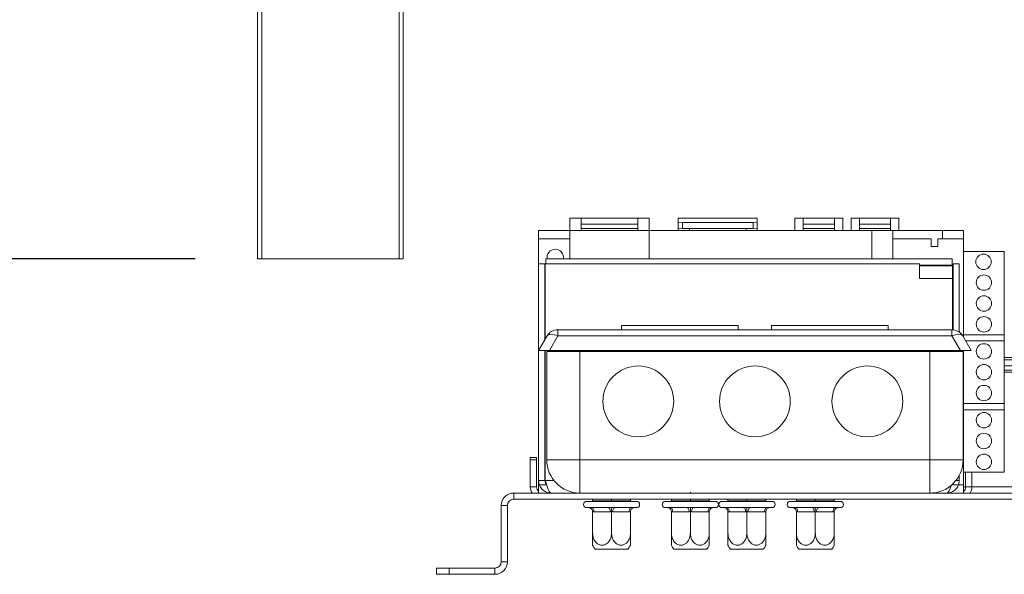
# Model space of a CAD drawing. Units: millimetres. Extents: x 79 to 5417, y 74 to 4096.
# Drawn here: x 4533 to 4848, y 1962 to 2139 of the extents above; entities that cross this region are included whole.
import ezdxf

# ---------------------------------------------------------------- set-up
doc = ezdxf.new("R2010")
doc.units = ezdxf.units.MM
doc.header["$LTSCALE"] = 20
doc.layers.add('FORMAT', color=7, linetype='Continuous')
doc.styles.add('SLDTEXTSTYLE1', font='TXT', dxfattribs={"width": 0.75})
doc.dimstyles.new('SLDDIMSTYLE0', dxfattribs={"dimtxt": 52.916667, "dimasz": 26, "dimexe": 0, "dimexo": 0.0625, "dimgap": 13.229167, "dimtad": 1, "dimdec": 6, "dimlfac": 0.75, "dimrnd": 1e-09, "dimzin": 12, "dimdsep": 46, "dimtxsty": 'SLDTEXTSTYLE1', "dimsah": 1, "dimcen": 0.09, "dimadec": 0, "dimazin": 3, "dimtfac": 1, "dimtdec": 0, "dimtofl": 0, "dimtmove": 0, "dimatfit": 3, "dimfxl": 0, "dimfrac": 2, "dimtolj": 1, "dimtzin": 12, "dimarcsym": 0})

# ---------------------------------------------------------------- blocks, each defined once
blk = doc.blocks.new('_D_4')
at = {"layer": 'FORMAT'}
for p, q in [((4517.67, 2985.12), (4266.48, 2985.12)), ((4286.48, 2985.12), (4286.48, 2062.79)), ((4106.41, 2603.79), (4106.41, 2614.52)), ((4106.41, 2614.52), (4205.19, 2614.52)), ((4205.19, 2614.52), (4205.19, 2603.79)), ((4117.32, 2564.24), (4194.28, 2518.07)), ((4106.41, 2422.17), (4106.41, 2411.44)), ((4205.19, 2411.44), (4205.19, 2422.17)), ((4106.41, 2411.44), (4205.19, 2411.44)), ((4588.7, 2062.79), (4266.48, 2062.79))]:
    blk.add_line(p, q, dxfattribs=at)
for points in [[(4286.48, 2985.12), (4281.48, 2959.12), (4291.48, 2959.12)], [(4286.48, 2062.79), (4291.48, 2088.79), (4281.48, 2088.79)]]:
    blk.add_solid(points, dxfattribs=at)
at = {"layer": 'FORMAT', "attachment_point": 1, "rotation": 90, "style": 'SLDTEXTSTYLE1'}
for s, insert, char_height in [('692mm', (4218.26, 2388.19), 52.917), ('"', (4126.76, 2568.52), 52.92), ('4', (4157.44, 2541.15), 37.04), ('1', (4108.05, 2513.78), 37.04), ('27', (4126.76, 2435.59), 52.917)]:
    blk.add_mtext(s, dxfattribs=dict(at, insert=insert, char_height=char_height))
blk = doc.blocks.new('_D_6')
at = {"layer": 'FORMAT', "color": 7}
for p, q in [((5060.7, 2396.12), (4483.69, 2396.12)), ((4503.69, 2396.12), (4503.69, 2062.79)), ((4323.62, 2311), (4323.62, 2321.73)), ((4323.62, 2321.73), (4422.4, 2321.73)), ((4422.4, 2321.73), (4422.4, 2311)), ((4334.53, 2244.08), (4411.5, 2197.9)), ((4323.62, 2113.74), (4323.62, 2103.01)), ((4422.4, 2103.01), (4422.4, 2113.74)), ((4323.62, 2103.01), (4422.4, 2103.01)), ((4588.7, 2062.79), (4483.69, 2062.79))]:
    blk.add_line(p, q, dxfattribs=at)
for points in [[(4503.69, 2396.12), (4498.69, 2370.12), (4508.69, 2370.12)], [(4503.69, 2062.79), (4508.69, 2088.79), (4498.69, 2088.79)]]:
    blk.add_solid(points, dxfattribs=at)
at = {"layer": 'FORMAT', "color": 7, "attachment_point": 1, "rotation": 90, "style": 'SLDTEXTSTYLE1'}
for s, insert, char_height in [('250mm', (4435.47, 2087.57), 52.917), ('"', (4343.97, 2275.73), 52.92), ('16', (4374.65, 2220.99), 37.042), ('13', (4325.26, 2166.25), 37.042), ('9', (4343.97, 2127.15), 52.92)]:
    blk.add_mtext(s, dxfattribs=dict(at, insert=insert, char_height=char_height))

msp = doc.modelspace()

# ---------------------------------------------------------------- linework, layer by layer
at = {"color": 7, "linetype": 'Continuous', "lineweight": 15}
for p, q in [((4608.7047155, 2062.7891634), (4608.7047155, 2270.521265)), ((4655.3713822, 2270.521265), (4655.3713822, 2062.7891634)), ((4712.3047155, 2075.85583), (4708.7047155, 2075.85583)), ((4708.7047155, 2075.85583), (4708.7047155, 2071.85583)), ((4712.3047155, 2071.85583), (4712.3047155, 2075.85583)), ((4730.4380488, 2075.8460862), (4712.3047155, 2075.8460862)), ((4734.0380488, 2075.85583), (4730.4380488, 2075.85583)), ((4730.4380488, 2075.85583), (4730.4380488, 2071.85583)), ((4734.0380488, 2071.85583), (4734.0380488, 2075.85583)), ((4746.9713822, 2075.85583), (4743.3713822, 2075.85583)), ((4743.3713822, 2075.85583), (4743.3713822, 2075.8460862)), ((4743.3713822, 2075.8460862), (4743.3713822, 2074.5641581)), ((4743.3713822, 2075.8460862), (4746.9713822, 2075.8460862)), ((4743.3713822, 2074.5641581), (4744.7047155, 2074.4711495)), ((4743.3713822, 2072.56903), (4743.3713822, 2074.5641581)), ((4744.7047155, 2074.4711495), (4744.7047155, 2072.4760214)), ((4744.7047155, 2074.4711495), (4767.3713822, 2074.4711495)), ((4746.9713822, 2075.8460862), (4746.9713822, 2075.85583)), ((4746.9713822, 2075.8460862), (4765.1047155, 2075.8460862)), ((4768.7047155, 2075.85583), (4765.1047155, 2075.85583)), ((4765.1047155, 2075.85583), (4765.1047155, 2075.8460862)), ((4765.1047155, 2075.8460862), (4768.7047155, 2075.8460862)), ((4767.3713822, 2074.4711495), (4768.7047155, 2074.5641581)), ((4767.3713822, 2072.4760214), (4767.3713822, 2074.4711495)), ((4768.7047155, 2075.8460862), (4768.7047155, 2075.85583)), ((4768.7047155, 2074.5641581), (4768.7047155, 2075.8460862)), ((4768.7047155, 2074.5641581), (4768.7047155, 2072.56903)), ((4783.3713822, 2075.85583), (4780.7047155, 2075.85583)), ((4780.7047155, 2075.85583), (4780.7047155, 2071.85583)), ((4783.3713822, 2071.85583), (4783.3713822, 2075.85583)), ((4793.3713822, 2075.8460862), (4783.3713822, 2075.8460862)), ((4796.0380488, 2075.85583), (4793.3713822, 2075.85583)), ((4793.3713822, 2075.85583), (4793.3713822, 2071.85583)), ((4796.0380488, 2071.85583), (4796.0380488, 2075.85583)), ((4801.3713822, 2075.85583), (4798.7047155, 2075.85583)), ((4798.7047155, 2075.85583), (4798.7047155, 2071.85583)), ((4801.3713822, 2071.85583), (4801.3713822, 2075.85583)), ((4811.3713822, 2075.8460862), (4801.3713822, 2075.8460862)), ((4814.0380488, 2075.85583), (4811.3713822, 2075.85583)), ((4811.3713822, 2075.85583), (4811.3713822, 2071.85583)), ((4814.0380488, 2071.85583), (4814.0380488, 2075.85583)), ((4698.7047155, 2071.85583), (4698.7047155, 2069.1891634)), ((4708.7047155, 2071.85583), (4698.7047155, 2071.85583)), ((4708.7047155, 2071.85583), (4712.3047155, 2071.85583)), ((4708.7047155, 2062.7891634), (4708.7047155, 2071.85583)), ((4730.4380488, 2073.8509581), (4712.3047155, 2073.8509581)), ((4730.4380488, 2072.4760214), (4712.3047155, 2072.4760214)), ((4712.3047155, 2071.85583), (4730.4380488, 2071.85583)), ((4730.4380488, 2071.85583), (4734.0380488, 2071.85583)), ((4805.3713822, 2071.85583), (4734.0380488, 2071.85583)), ((4734.0380488, 2071.85583), (4734.0380488, 2062.7891634)), ((4744.7047155, 2072.4760214), (4743.3713822, 2072.56903)), ((4743.3713822, 2071.85583), (4743.3713822, 2072.56903)), ((4744.7047155, 2072.4760214), (4767.3713822, 2072.4760214)), ((4746.9713822, 2072.4760214), (4746.9713822, 2071.85583)), ((4765.1047155, 2071.85583), (4765.1047155, 2072.4760214)), ((4768.7047155, 2072.56903), (4767.3713822, 2072.4760214)), ((4768.7047155, 2072.56903), (4768.7047155, 2071.85583)), ((4793.3713822, 2073.8509581), (4783.3713822, 2073.8509581)), ((4793.3713822, 2072.4760214), (4783.3713822, 2072.4760214)), ((4811.3713822, 2073.8509581), (4801.3713822, 2073.8509581)), ((4811.3713822, 2072.4760214), (4801.3713822, 2072.4760214)), ((4812.0380488, 2071.85583), (4805.3713822, 2071.85583)), ((4812.0380488, 2071.85583), (4812.0380488, 2069.1891634)), ((4828.0380488, 2071.85583), (4812.0380488, 2071.85583)), ((4828.0380488, 2071.85583), (4828.0380488, 2069.1891634)), ((4834.7047155, 2071.85583), (4828.0380488, 2071.85583)), ((4834.7047155, 2071.85583), (4834.7047155, 2069.1891634)), ((4698.7047155, 2069.1891634), (4708.7047155, 2069.1891634)), ((4698.7047155, 2069.1891634), (4698.7047155, 2061.1891634)), ((4812.0380488, 2069.1891634), (4812.0380488, 2062.7891634)), ((4812.0380488, 2069.1891634), (4824.3047155, 2069.1891634)), ((4824.3047155, 2069.1891634), (4824.3047155, 2066.7891634)), ((4826.4380488, 2069.1891634), (4828.0380488, 2069.1891634)), ((4826.4380488, 2066.7891634), (4826.4380488, 2069.1891634)), ((4828.0380488, 2069.1891634), (4834.7047155, 2069.1891634)), ((4834.7047155, 2065.1891634), (4834.7047155, 2069.1891634)), ((4824.3047155, 2066.7891634), (4826.4380488, 2066.7891634)), ((4847.7713822, 2065.1891634), (4834.7047155, 2065.1891634)), ((4834.7047155, 2065.1891634), (4834.7047155, 2038.5224967)), ((4847.7713822, 2065.1891634), (4847.7713822, 2038.5224967)), ((4610.0380488, 2062.7891634), (4608.7047155, 2062.7891634)), ((4610.0380488, 2062.7891634), (4654.0380488, 2062.7891634)), ((4655.3713822, 2062.7891634), (4654.0380488, 2062.7891634)), ((4700.9713822, 2062.7891634), (4700.9713822, 2061.1891634)), ((4700.9713822, 2062.7891634), (4831.1047155, 2062.7891634)), ((4831.1047155, 2062.7891634), (4831.1047155, 2060.7891634)), ((4698.7047155, 2061.1891634), (4698.7047155, 1991.85583)), ((4700.7047155, 2061.1891634), (4698.7047155, 2061.1891634)), ((4700.7047155, 2061.1891634), (4700.7047155, 2036.9199317)), ((4700.8380488, 2061.1891634), (4820.5713822, 2061.1891634)), ((4700.8380488, 2061.1891634), (4700.8380488, 2037.1508718)), ((4820.5713822, 2061.1891634), (4820.5713822, 2056.5224967)), ((4820.5713822, 2060.7891634), (4831.1047155, 2060.7891634)), ((4831.2380488, 2060.5224967), (4820.5713822, 2060.5224967)), ((4831.2380488, 2061.1891634), (4831.1047155, 2061.1891634)), ((4831.2380488, 2061.1891634), (4831.2380488, 2060.5224967)), ((4831.2380488, 2060.5224967), (4831.2380488, 2056.5224967)), ((4831.3713822, 2061.1891634), (4833.3713822, 2061.1891634)), ((4831.3713822, 2040.105839), (4831.3713822, 2061.1891634)), ((4833.3713822, 2061.1891634), (4833.3713822, 2039.3486918)), ((4831.2380488, 2056.5224967), (4820.5713822, 2056.5224967)), ((4831.2380488, 2040.1158015), (4831.2380488, 2056.5224967)), ((4704.8631184, 2038.1224967), (4704.8631184, 2040.1224967)), ((4704.8631184, 2040.1224967), (4831.0067119, 2040.1224967)), ((4725.2682485, 2041.45583), (4725.2682485, 2040.1224967)), ((4725.2682485, 2041.45583), (4762.6015818, 2041.45583)), ((4762.6015818, 2041.45583), (4762.6015818, 2040.1224967)), ((4773.2682485, 2041.45583), (4773.2682485, 2040.1224967)), ((4773.2682485, 2041.45583), (4810.6015818, 2041.45583)), ((4810.6015818, 2041.45583), (4810.6015818, 2040.1224967)), ((4831.0067119, 2038.1224967), (4831.0067119, 2040.1224967)), ((4698.7047155, 2033.45583), (4701.3990168, 2038.1224967)), ((4704.8631184, 2038.1224967), (4702.1688171, 2033.45583)), ((4831.0067119, 2038.1224967), (4704.8631184, 2038.1224967)), ((4833.7010132, 2033.45583), (4831.0067119, 2038.1224967)), ((4834.4708135, 2038.1224967), (4837.1651148, 2033.45583)), ((4847.7713822, 2038.5224967), (4834.7047155, 2038.5224967)), ((4834.7047155, 2037.7173666), (4834.7047155, 2038.5224967)), ((4847.7713822, 2036.5224967), (4835.394574, 2036.5224967)), ((4847.7713822, 2038.5224967), (4847.7713822, 2036.5224967)), ((4847.7713822, 2036.5224967), (4847.7713822, 2016.5224967)), ((4702.1688171, 2033.45583), (4698.7047155, 2033.45583)), ((4700.7047155, 2033.45583), (4700.7047155, 1991.85583)), ((4700.8380488, 2033.45583), (4700.8380488, 1991.85583)), ((4701.2682485, 1998.5224967), (4701.2682485, 2033.1891634)), ((4701.2682485, 2033.1891634), (4711.9349151, 2033.1891634)), ((4833.7010132, 2033.45583), (4702.1688171, 2033.45583)), ((4711.9349151, 2033.1891634), (4711.9349151, 1998.5224967)), ((4711.9349151, 2033.1891634), (4823.9349151, 2033.1891634)), ((4823.9349151, 1998.5224967), (4823.9349151, 2033.1891634)), ((4823.9349151, 2033.1891634), (4834.6015818, 2033.1891634)), ((4831.2380488, 2033.1891634), (4831.2380488, 2033.45583)), ((4831.3713822, 2033.1891634), (4831.3713822, 2033.45583)), ((4833.3713822, 2033.45583), (4833.3713822, 2033.1891634)), ((4837.1651148, 2033.45583), (4833.7010132, 2033.45583)), ((4834.6015818, 2033.1891634), (4834.6015818, 1998.5224967)), ((4834.7047155, 2033.45583), (4834.7047155, 2016.5224967)), ((4847.7713822, 2031.1891634), (4877.8380488, 2031.1891634)), ((4854.4380488, 2030.5127529), (4847.7713822, 2030.5127529)), ((4854.4380488, 2028.5176248), (4847.7713822, 2028.5176248)), ((4854.4380488, 2027.1426881), (4847.7713822, 2027.1426881)), ((4700.8380488, 2024.25583), (4700.7047155, 2024.25583)), ((4847.7713822, 2026.5224967), (4854.4380488, 2026.5224967)), ((4847.7713822, 2016.5224967), (4834.7047155, 2016.5224967)), ((4834.7047155, 2014.5224967), (4834.7047155, 2016.5224967)), ((4847.7713822, 2014.5224967), (4834.7047155, 2014.5224967)), ((4834.7047155, 2014.5224967), (4834.7047155, 1994.5224967)), ((4847.7713822, 2016.5224967), (4847.7713822, 2014.5224967)), ((4847.7713822, 2014.5224967), (4847.7713822, 1994.5224967)), ((4700.7047155, 2003.85583), (4700.8380488, 2003.85583)), ((4696.0380488, 1999.1891634), (4698.0380488, 1999.1891634)), ((4696.0380488, 1998.5224967), (4696.0380488, 1999.1891634)), ((4698.0380488, 1998.5224967), (4696.0380488, 1998.5224967)), ((4696.0380488, 1989.85583), (4696.0380488, 1998.5224967)), ((4698.0380488, 1999.1891634), (4698.0380488, 1998.5224967)), ((4698.0380488, 1989.85583), (4698.0380488, 1998.5224967)), ((4711.9349151, 1998.5224967), (4701.2682485, 1998.5224967)), ((4711.9349151, 1987.85583), (4711.9349151, 1998.5224967)), ((4711.9349151, 1998.5224967), (4823.9349151, 1998.5224967)), ((4823.9349151, 1998.5224967), (4823.9349151, 1987.85583)), ((4834.6015818, 1998.5224967), (4823.9349151, 1998.5224967)), ((4833.3713822, 1993.5494828), (4833.3713822, 1991.85583)), ((4847.7713822, 1994.5224967), (4834.7047155, 1994.5224967)), ((4834.7047155, 1990.5224967), (4834.7047155, 1994.5224967)), ((4835.3713822, 1994.5224967), (4835.3713822, 1989.85583)), ((4837.3713822, 1994.5224967), (4837.3713822, 1989.85583)), ((4698.0380488, 1989.85583), (4696.0380488, 1989.85583)), ((4698.7047155, 1991.85583), (4698.7047155, 1990.5224967)), ((4700.7047155, 1991.85583), (4698.7047155, 1991.85583)), ((4698.7047155, 1990.5224967), (4698.7047155, 1987.85583)), ((4701.2336336, 1990.5224967), (4698.7047155, 1990.5224967)), ((4834.7047155, 1990.5224967), (4830.990252, 1990.5224967)), ((4832.0384363, 1991.85583), (4833.3713822, 1991.85583)), ((4834.7047155, 1990.5224967), (4834.7047155, 1987.85583)), ((4835.3713822, 1989.85583), (4837.3713822, 1989.85583)), ((4854.4380488, 1989.85583), (4837.3713822, 1989.85583)), ((4690.7047155, 1987.85583), (4690.7047155, 1985.85583)), ((4890.7047155, 1987.85583), (4690.7047155, 1987.85583)), ((4890.7047155, 1985.85583), (4690.7047155, 1985.85583)), ((4715.9713822, 1985.85583), (4715.9713822, 1985.3224967)), ((4722.0380488, 1985.85583), (4722.0380488, 1985.3224967)), ((4728.1047155, 1985.85583), (4728.1047155, 1985.3224967)), ((4741.2015818, 1985.85583), (4741.2015818, 1985.3224967)), ((4747.2682485, 1988.1063094), (4747.2682485, 1987.85583)), ((4747.2682485, 1985.85583), (4747.2682485, 1985.3224967)), ((4753.3349151, 1985.85583), (4753.3349151, 1985.3224967)), ((4759.3047155, 1985.85583), (4759.3047155, 1985.3224967)), ((4765.3713822, 1985.85583), (4765.3713822, 1985.3224967)), ((4771.4380488, 1985.85583), (4771.4380488, 1985.3224967)), ((4781.2015818, 1985.85583), (4781.2015818, 1985.3224967)), ((4787.2682485, 1985.85583), (4787.2682485, 1985.3224967)), ((4793.3349151, 1985.85583), (4793.3349151, 1985.3224967)), ((4688.7047155, 1983.85583), (4686.7047155, 1983.85583)), ((4686.7047155, 1965.85583), (4686.7047155, 1983.85583)), ((4688.7047155, 1965.85583), (4688.7047155, 1983.85583)), ((4714.0380488, 1983.1891634), (4714.6380488, 1983.1891634)), ((4714.0380498, 1985.1891634), (4730.0380488, 1985.1891634)), ((4714.6380488, 1983.1891634), (4714.907647, 1983.2168015)), ((4714.907647, 1983.2168015), (4715.7055595, 1983.1891634)), ((4715.7055595, 1983.1891634), (4720.9705381, 1983.1891634)), ((4715.9713822, 1985.3224967), (4715.8380488, 1985.1891634)), ((4715.9713822, 1985.3224967), (4722.0380488, 1985.3224967)), ((4720.9705381, 1983.1891634), (4722.0380488, 1983.2168015)), ((4722.0380488, 1985.3224967), (4722.0380488, 1985.1891634)), ((4722.0380488, 1985.3224967), (4728.1047155, 1985.3224967)), ((4722.0380488, 1983.2168015), (4723.1055595, 1983.1891634)), ((4723.1055595, 1983.1891634), (4728.3705381, 1983.1891634)), ((4728.2380488, 1985.1891634), (4728.1047155, 1985.3224967)), ((4728.3705381, 1983.1891634), (4729.1684507, 1983.2168015)), ((4729.1684507, 1983.2168015), (4729.4380488, 1983.1891634)), ((4729.4380488, 1983.1891634), (4730.0380488, 1983.1891634)), ((4739.2682485, 1983.1891634), (4739.8682485, 1983.1891634)), ((4739.2682494, 1985.1891634), (4755.2682485, 1985.1891634)), ((4739.8682485, 1983.1891634), (4740.1378466, 1983.2168015)), ((4740.1378466, 1983.2168015), (4740.9357592, 1983.1891634)), ((4740.9357592, 1983.1891634), (4746.2007378, 1983.1891634)), ((4741.2015818, 1985.3224967), (4741.0682485, 1985.1891634)), ((4741.2015818, 1985.3224967), (4747.2682485, 1985.3224967)), ((4746.2007378, 1983.1891634), (4747.2682485, 1983.2168015)), ((4747.2682485, 1985.3224967), (4747.2682485, 1985.1891634)), ((4747.2682485, 1985.3224967), (4753.3349151, 1985.3224967)), ((4747.2682485, 1983.2168015), (4748.3357592, 1983.1891634)), ((4748.3357592, 1983.1891634), (4753.6007378, 1983.1891634)), ((4753.4682485, 1985.1891634), (4753.3349151, 1985.3224967)), ((4753.6007378, 1983.1891634), (4754.3986503, 1983.2168015)), ((4754.3986503, 1983.2168015), (4754.6682485, 1983.1891634)), ((4754.6682485, 1983.1891634), (4755.2682485, 1983.1891634)), ((4757.3713822, 1983.1891634), (4757.9713822, 1983.1891634)), ((4757.3713831, 1985.1891634), (4773.3713822, 1985.1891634)), ((4757.9713822, 1983.1891634), (4758.2409803, 1983.2168015)), ((4758.2409803, 1983.2168015), (4759.0388928, 1983.1891634)), ((4759.0388928, 1983.1891634), (4764.3038715, 1983.1891634)), ((4759.3047155, 1985.3224967), (4759.1713822, 1985.1891634)), ((4759.3047155, 1985.3224967), (4765.3713822, 1985.3224967)), ((4764.3038715, 1983.1891634), (4765.3713822, 1983.2168015)), ((4765.3713822, 1985.3224967), (4765.3713822, 1985.1891634)), ((4765.3713822, 1985.3224967), (4771.4380488, 1985.3224967)), ((4765.3713822, 1983.2168015), (4766.4388928, 1983.1891634)), ((4766.4388928, 1983.1891634), (4771.7038715, 1983.1891634)), ((4771.5713822, 1985.1891634), (4771.4380488, 1985.3224967)), ((4771.7038715, 1983.1891634), (4772.501784, 1983.2168015)), ((4772.501784, 1983.2168015), (4772.7713822, 1983.1891634)), ((4772.7713822, 1983.1891634), (4773.3713822, 1983.1891634)), ((4779.2682485, 1983.1891634), (4779.8682485, 1983.1891634)), ((4779.2682494, 1985.1891634), (4795.2682485, 1985.1891634)), ((4779.8682485, 1983.1891634), (4780.1378466, 1983.2168015)), ((4780.1378466, 1983.2168015), (4780.9357592, 1983.1891634)), ((4780.9357592, 1983.1891634), (4786.2007378, 1983.1891634)), ((4781.2015818, 1985.3224967), (4781.0682485, 1985.1891634)), ((4781.2015818, 1985.3224967), (4787.2682485, 1985.3224967)), ((4786.2007378, 1983.1891634), (4787.2682485, 1983.2168015)), ((4787.2682485, 1985.3224967), (4787.2682485, 1985.1891634)), ((4787.2682485, 1985.3224967), (4793.3349151, 1985.3224967)), ((4787.2682485, 1983.2168015), (4788.3357592, 1983.1891634)), ((4788.3357592, 1983.1891634), (4793.6007378, 1983.1891634)), ((4793.4682485, 1985.1891634), (4793.3349151, 1985.3224967)), ((4793.6007378, 1983.1891634), (4794.3986503, 1983.2168015)), ((4794.3986503, 1983.2168015), (4794.6682485, 1983.1891634)), ((4794.6682485, 1983.1891634), (4795.2682485, 1983.1891634)), ((4715.9713822, 1981.8633413), (4715.9713822, 1975.05583)), ((4716.3722262, 1981.85583), (4715.9713822, 1981.8633413)), ((4721.6372048, 1981.85583), (4716.3722262, 1981.85583)), ((4722.0380488, 1981.8633413), (4721.6372048, 1981.85583)), ((4722.4388928, 1981.85583), (4722.0380488, 1981.8633413)), ((4722.0380488, 1981.8633413), (4722.0380488, 1975.05583)), ((4727.7038715, 1981.85583), (4722.4388928, 1981.85583)), ((4728.1047155, 1981.8633413), (4727.7038715, 1981.85583)), ((4728.1047155, 1981.8633413), (4728.1047155, 1975.05583)), ((4741.2015818, 1981.8633413), (4741.2015818, 1975.05583)), ((4741.6024258, 1981.85583), (4741.2015818, 1981.8633413)), ((4746.8674045, 1981.85583), (4741.6024258, 1981.85583)), ((4747.2682485, 1981.8633413), (4746.8674045, 1981.85583)), ((4747.6690925, 1981.85583), (4747.2682485, 1981.8633413)), ((4747.2682485, 1981.8633413), (4747.2682485, 1975.05583)), ((4752.9340711, 1981.85583), (4747.6690925, 1981.85583)), ((4753.3349151, 1981.8633413), (4752.9340711, 1981.85583)), ((4753.3349151, 1981.8633413), (4753.3349151, 1975.05583)), ((4759.3047155, 1981.8633413), (4759.3047155, 1975.05583)), ((4759.7055595, 1981.85583), (4759.3047155, 1981.8633413)), ((4764.9705381, 1981.85583), (4759.7055595, 1981.85583)), ((4765.3713822, 1981.8633413), (4764.9705381, 1981.85583)), ((4765.7722262, 1981.85583), (4765.3713822, 1981.8633413)), ((4765.3713822, 1981.8633413), (4765.3713822, 1975.05583)), ((4771.0372048, 1981.85583), (4765.7722262, 1981.85583)), ((4771.4380488, 1981.8633413), (4771.0372048, 1981.85583)), ((4771.4380488, 1981.8633413), (4771.4380488, 1975.05583)), ((4781.2015818, 1981.8633413), (4781.2015818, 1975.05583)), ((4781.6024258, 1981.85583), (4781.2015818, 1981.8633413)), ((4786.8674045, 1981.85583), (4781.6024258, 1981.85583)), ((4787.2682485, 1981.8633413), (4786.8674045, 1981.85583)), ((4787.6690925, 1981.85583), (4787.2682485, 1981.8633413)), ((4787.2682485, 1981.8633413), (4787.2682485, 1975.05583)), ((4792.9340711, 1981.85583), (4787.6690925, 1981.85583)), ((4793.3349151, 1981.8633413), (4792.9340711, 1981.85583)), ((4793.3349151, 1981.8633413), (4793.3349151, 1975.05583)), ((4727.2919363, 1969.85583), (4716.7841614, 1969.85583)), ((4752.5221359, 1969.85583), (4742.014361, 1969.85583)), ((4770.6252696, 1969.85583), (4760.1174947, 1969.85583)), ((4792.5221359, 1969.85583), (4782.014361, 1969.85583)), ((4666.0380488, 1961.85583), (4666.0380488, 1963.85583)), ((4666.0380488, 1963.85583), (4670.0380488, 1963.85583)), ((4670.0380488, 1963.85583), (4670.0380488, 1961.85583)), ((4684.7047155, 1963.85583), (4670.0380488, 1963.85583)), ((4684.7047155, 1963.85583), (4684.7047155, 1961.85583)), ((4686.7047155, 1965.85583), (4688.7047155, 1965.85583)), ((4670.0380488, 1961.85583), (4666.0380488, 1961.85583)), ((4684.7047155, 1961.85583), (4670.0380488, 1961.85583))]:
    msp.add_line(p, q, dxfattribs=at)
at = {"color": 8, "linetype": 'Continuous', "lineweight": 15}
for p, q in [((4610.0380488, 2270.521265), (4610.0380488, 2062.7891634)), ((4654.0380488, 2062.7891634), (4654.0380488, 2270.521265)), ((4805.3713822, 2071.85583), (4805.3713822, 2062.7891634)), ((4700.8380488, 1991.85583), (4703.6082511, 1991.85583)), ((4835.3713822, 1989.85583), (4834.7047155, 1989.85583))]:
    msp.add_line(p, q, dxfattribs=at)
at = {"color": 7, "linetype": 'Continuous', "lineweight": 15, "flags": 128}
for points in [[(4701.3990168, 2038.1224967), (4701.592635, 2038.3495095), (4701.8748376, 2038.5162014), (4702.2379806, 2038.6180575), (4702.6722281, 2038.6523188), (4703.1658181, 2038.6180575), (4703.705381, 2038.5162014), (4704.2763025, 2038.3495095), (4704.8631184, 2038.1224967)], [(4831.0067119, 2038.1224967), (4831.5935278, 2038.3495095), (4832.1644492, 2038.5162014), (4832.7040122, 2038.6180575), (4833.1976021, 2038.6523188), (4833.6318496, 2038.6180575), (4833.9949927, 2038.5162014), (4834.2771952, 2038.3495095), (4834.4708135, 2038.1224967)], [(4716.3722262, 1981.85583), (4716.3594164, 1982.1159505), (4716.3214792, 1982.3660746), (4716.2598726, 1982.5965904), (4716.176964, 1982.7986391), (4716.0759397, 1982.9644562), (4715.9606818, 1983.0876694), (4715.8356197, 1983.1635438), (4715.7055595, 1983.1891634)], [(4721.6372048, 1981.85583), (4721.624395, 1982.1159505), (4721.5864578, 1982.3660746), (4721.5248512, 1982.5965904), (4721.4419427, 1982.7986391), (4721.3409183, 1982.9644562), (4721.2256604, 1983.0876694), (4721.1005984, 1983.1635438), (4720.9705381, 1983.1891634)], [(4723.1055595, 1983.1891634), (4722.9754993, 1983.1635438), (4722.8504372, 1983.0876694), (4722.7351794, 1982.9644562), (4722.634155, 1982.7986391), (4722.5512464, 1982.5965904), (4722.4896398, 1982.3660746), (4722.4517027, 1982.1159505), (4722.4388928, 1981.85583)], [(4728.3705381, 1983.1891634), (4728.2404779, 1983.1635438), (4728.1154159, 1983.0876694), (4728.000158, 1982.9644562), (4727.8991336, 1982.7986391), (4727.8162251, 1982.5965904), (4727.7546185, 1982.3660746), (4727.7166813, 1982.1159505), (4727.7038715, 1981.85583)], [(4741.6024258, 1981.85583), (4741.589616, 1982.1159505), (4741.5516788, 1982.3660746), (4741.4900722, 1982.5965904), (4741.4071637, 1982.7986391), (4741.3061393, 1982.9644562), (4741.1908814, 1983.0876694), (4741.0658194, 1983.1635438), (4740.9357592, 1983.1891634)], [(4746.8674045, 1981.85583), (4746.8545946, 1982.1159505), (4746.8166575, 1982.3660746), (4746.7550509, 1982.5965904), (4746.6721423, 1982.7986391), (4746.5711179, 1982.9644562), (4746.4558601, 1983.0876694), (4746.330798, 1983.1635438), (4746.2007378, 1983.1891634)], [(4748.3357592, 1983.1891634), (4748.2056989, 1983.1635438), (4748.0806369, 1983.0876694), (4747.965379, 1982.9644562), (4747.8643546, 1982.7986391), (4747.7814461, 1982.5965904), (4747.7198395, 1982.3660746), (4747.6819023, 1982.1159505), (4747.6690925, 1981.85583)], [(4753.6007378, 1983.1891634), (4753.4706776, 1983.1635438), (4753.3456155, 1983.0876694), (4753.2303576, 1982.9644562), (4753.1293333, 1982.7986391), (4753.0464247, 1982.5965904), (4752.9848181, 1982.3660746), (4752.9468809, 1982.1159505), (4752.9340711, 1981.85583)], [(4759.7055595, 1981.85583), (4759.6927497, 1982.1159505), (4759.6548125, 1982.3660746), (4759.5932059, 1982.5965904), (4759.5102974, 1982.7986391), (4759.409273, 1982.9644562), (4759.2940151, 1983.0876694), (4759.1689531, 1983.1635438), (4759.0388928, 1983.1891634)], [(4764.9705381, 1981.85583), (4764.9577283, 1982.1159505), (4764.9197912, 1982.3660746), (4764.8581846, 1982.5965904), (4764.775276, 1982.7986391), (4764.6742516, 1982.9644562), (4764.5589938, 1983.0876694), (4764.4339317, 1983.1635438), (4764.3038715, 1983.1891634)], [(4766.4388928, 1983.1891634), (4766.3088326, 1983.1635438), (4766.1837706, 1983.0876694), (4766.0685127, 1982.9644562), (4765.9674883, 1982.7986391), (4765.8845798, 1982.5965904), (4765.8229732, 1982.3660746), (4765.785036, 1982.1159505), (4765.7722262, 1981.85583)], [(4771.7038715, 1983.1891634), (4771.5738113, 1983.1635438), (4771.4487492, 1983.0876694), (4771.3334913, 1982.9644562), (4771.232467, 1982.7986391), (4771.1495584, 1982.5965904), (4771.0879518, 1982.3660746), (4771.0500146, 1982.1159505), (4771.0372048, 1981.85583)], [(4781.6024258, 1981.85583), (4781.589616, 1982.1159505), (4781.5516788, 1982.3660746), (4781.4900722, 1982.5965904), (4781.4071637, 1982.7986391), (4781.3061393, 1982.9644562), (4781.1908814, 1983.0876694), (4781.0658194, 1983.1635438), (4780.9357592, 1983.1891634)], [(4786.8674045, 1981.85583), (4786.8545946, 1982.1159505), (4786.8166575, 1982.3660746), (4786.7550509, 1982.5965904), (4786.6721423, 1982.7986391), (4786.5711179, 1982.9644562), (4786.4558601, 1983.0876694), (4786.330798, 1983.1635438), (4786.2007378, 1983.1891634)], [(4788.3357592, 1983.1891634), (4788.2056989, 1983.1635438), (4788.0806369, 1983.0876694), (4787.965379, 1982.9644562), (4787.8643546, 1982.7986391), (4787.7814461, 1982.5965904), (4787.7198395, 1982.3660746), (4787.6819023, 1982.1159505), (4787.6690925, 1981.85583)], [(4793.6007378, 1983.1891634), (4793.4706776, 1983.1635438), (4793.3456155, 1983.0876694), (4793.2303576, 1982.9644562), (4793.1293333, 1982.7986391), (4793.0464247, 1982.5965904), (4792.9848181, 1982.3660746), (4792.9468809, 1982.1159505), (4792.9340711, 1981.85583)]]:
    msp.add_lwpolyline(points, dxfattribs=at)
at = {"color": 7, "linetype": 'Continuous', "lineweight": 15}
for centre, radius in [((4841.1089468, 2061.85583), 2.4666667), ((4841.2380488, 2055.1891634), 2.4666667), ((4841.2380488, 2048.5224967), 2.4666667), ((4841.2380488, 2041.85583), 2.4666667), ((4841.2380488, 2033.1891634), 2.4666667), ((4730.6015818, 2017.1891634), 11.3333333), ((4767.9349151, 2017.1891634), 11.3333333), ((4803.9349151, 2017.1891634), 11.3333333), ((4841.2380488, 2026.5224967), 2.4666667), ((4841.2380488, 2019.85583), 2.4666667), ((4841.2380488, 2011.1891634), 2.4666667), ((4841.2380488, 2004.5224967), 2.4666667), ((4841.2380488, 1997.85583), 2.4666667)]:
    msp.add_circle(centre, radius, dxfattribs=at)
for centre, radius, start, end in [((4704.0380488, 2063.1891634), 2.6666667, 90, 188.626926559), ((4704.0380488, 2063.1891634), 2.6666667, 351.373073441, 90), ((4704.8631184, 2036.1224967), 4, 90, 150), ((4831.0067119, 2036.1224967), 4, 30, 90), ((4711.9349151, 1998.5224967), 10.6666667, 180, 270), ((4823.9349151, 1998.5224967), 10.6666667, 270, 0), ((4700.0380488, 1989.85583), 4, 180, 210), ((4700.0380488, 1989.85583), 2, 180, 228.189685104), ((4833.3713822, 1989.85583), 2, 311.810314896, 0), ((4833.3713822, 1989.85583), 4, 330, 0), ((4690.7047155, 1983.85583), 4, 90, 180), ((4690.7047155, 1983.85583), 2, 90, 180), ((4714.0380488, 1984.1891634), 1, 90, 270), ((4730.0380488, 1984.1891634), 1, 270, 90), ((4739.2682485, 1984.1891634), 1, 90, 270), ((4755.2682485, 1984.1891634), 1, 270, 90), ((4757.3713822, 1984.1891634), 1, 90, 270), ((4773.3713822, 1984.1891634), 1, 270, 90), ((4779.2682485, 1984.1891634), 1, 90, 270), ((4795.2682485, 1984.1891634), 1, 270, 90), ((4723.6285114, 1975.05583), 8.5956458, 207.030636242, 217.225780404), ((4720.4475863, 1975.05583), 8.5956458, 322.774219596, 332.958589786), ((4748.858711, 1975.05583), 8.5956458, 207.030636242, 217.225780404), ((4745.6777859, 1975.05583), 8.5956458, 322.774219596, 332.958589786), ((4766.9618447, 1975.05583), 8.5956458, 207.030636242, 217.225780404), ((4763.7809196, 1975.05583), 8.5956458, 322.774219596, 332.958589786), ((4788.858711, 1975.05583), 8.5956458, 207.030636242, 217.225780404), ((4785.6777859, 1975.05583), 8.5956458, 322.774219596, 332.958589786), ((4684.7047155, 1965.85583), 2, 270, 0), ((4684.7047155, 1965.85583), 4, 270, 0)]:
    msp.add_arc(centre, radius, start, end, dxfattribs=at)
for points in [[(4702.7047155, 1987.85583), (4702.1805673, 1987.9159563), (4701.132271, 1988.0362089), (4699.8100912, 1988.9612058), (4698.8850944, 1990.2833855), (4698.7648418, 1991.3316819), (4698.7047155, 1991.85583)], [(4700.8380488, 1991.85583), (4700.9936044, 1991.3316819), (4701.3047155, 1990.2833855), (4701.7713822, 1988.9612058), (4702.2380488, 1988.0362089), (4702.5491599, 1987.9159563), (4702.7047155, 1987.85583)], [(4829.3713822, 1987.85583), (4829.8955303, 1987.9159563), (4830.9438267, 1988.0362089), (4832.2660064, 1988.9612058), (4833.1910033, 1990.2833855), (4833.3112559, 1991.3316819), (4833.3713822, 1991.85583)]]:
    msp.add_open_spline(points, degree=3, dxfattribs=at)
for points, knots in [([(4701.2364595, 1990.5224967), (4701.0908025, 1990.7038842), (4700.7787464, 1991.0924893), (4700.7304623, 1991.5903523), (4700.7047155, 1991.85583)], [0, 0, 0, 0, 0.4667655515, 1, 1, 1, 1]), ([(4830.7829772, 1990.3631296), (4830.7791122, 1990.3504339), (4830.6196916, 1989.8267702), (4830.3047155, 1988.9733722), (4829.8380488, 1988.0331673), (4829.5269377, 1987.9149425), (4829.3713822, 1987.85583)], [0, 0, 0, 0, 0.0082141188, 0.3388094125, 0.6694047063, 1, 1, 1, 1]), ([(4715.9713822, 1981.8633413), (4715.9588164, 1982.0010974), (4715.9337192, 1982.276233), (4715.7433955, 1982.6478516), (4715.4548105, 1982.9625171), (4715.1575528, 1983.1351399), (4714.9631052, 1983.2013315), (4714.9099395, 1983.216162), (4714.907647, 1983.2168015)], [0, 0, 0, 0, 0.2095326698, 0.4184925732, 0.6424952062, 0.9034900905, 0.9958384204, 1, 1, 1, 1]), ([(4722.0380488, 1981.8633413), (4722.0380488, 1982.0010974), (4722.0380488, 1982.276233), (4722.0380488, 1982.6478516), (4722.0380488, 1982.9625171), (4722.0380488, 1983.1351399), (4722.0380488, 1983.2013315), (4722.0380488, 1983.216162), (4722.0380488, 1983.2168015)], [0, 0, 0, 0, 0.20953266985, 0.41849257319, 0.64249520617, 0.90349009046, 0.99583842045, 1, 1, 1, 1]), ([(4729.1684507, 1983.2168015), (4729.1661581, 1983.216162), (4729.1129925, 1983.2013315), (4728.9185449, 1983.1351399), (4728.6212872, 1982.9625171), (4728.3327021, 1982.6478516), (4728.1423784, 1982.276233), (4728.1172813, 1982.0010974), (4728.1047155, 1981.8633413)], [0, 0, 0, 0, 0.0041615796, 0.0965099095, 0.3575047938, 0.5815074268, 0.7904673302, 1, 1, 1, 1]), ([(4741.2015818, 1981.8633413), (4741.189016, 1982.0010974), (4741.1639189, 1982.276233), (4740.9735952, 1982.6478516), (4740.6850101, 1982.9625171), (4740.3877524, 1983.1351399), (4740.1933048, 1983.2013315), (4740.1401392, 1983.216162), (4740.1378466, 1983.2168015)], [0, 0, 0, 0, 0.2095326698, 0.4184925732, 0.6424952062, 0.9034900905, 0.9958384204, 1, 1, 1, 1]), ([(4747.2682485, 1981.8633413), (4747.2682485, 1982.0010974), (4747.2682485, 1982.276233), (4747.2682485, 1982.6478516), (4747.2682485, 1982.9625171), (4747.2682485, 1983.1351399), (4747.2682485, 1983.2013315), (4747.2682485, 1983.216162), (4747.2682485, 1983.2168015)], [0, 0, 0, 0, 0.20953266985, 0.41849257319, 0.64249520617, 0.90349009046, 0.99583842045, 1, 1, 1, 1]), ([(4754.3986503, 1983.2168015), (4754.3963578, 1983.216162), (4754.3431921, 1983.2013315), (4754.1487445, 1983.1351399), (4753.8514868, 1982.9625171), (4753.5629018, 1982.6478516), (4753.3725781, 1982.276233), (4753.3474809, 1982.0010974), (4753.3349151, 1981.8633413)], [0, 0, 0, 0, 0.0041615796, 0.0965099095, 0.3575047938, 0.5815074268, 0.7904673302, 1, 1, 1, 1]), ([(4759.3047155, 1981.8633413), (4759.2921497, 1982.0010974), (4759.2670526, 1982.276233), (4759.0767289, 1982.6478516), (4758.7881438, 1982.9625171), (4758.4908861, 1983.1351399), (4758.2964385, 1983.2013315), (4758.2432729, 1983.216162), (4758.2409803, 1983.2168015)], [0, 0, 0, 0, 0.2095326698, 0.4184925732, 0.6424952062, 0.9034900905, 0.9958384204, 1, 1, 1, 1]), ([(4765.3713822, 1981.8633413), (4765.3713822, 1982.0010974), (4765.3713822, 1982.276233), (4765.3713822, 1982.6478516), (4765.3713822, 1982.9625171), (4765.3713822, 1983.1351399), (4765.3713822, 1983.2013315), (4765.3713822, 1983.216162), (4765.3713822, 1983.2168015)], [0, 0, 0, 0, 0.20953266985, 0.41849257319, 0.64249520617, 0.90349009046, 0.99583842045, 1, 1, 1, 1]), ([(4772.501784, 1983.2168015), (4772.4994915, 1983.216162), (4772.4463258, 1983.2013315), (4772.2518782, 1983.1351399), (4771.9546205, 1982.9625171), (4771.6660355, 1982.6478516), (4771.4757117, 1982.276233), (4771.4506146, 1982.0010974), (4771.4380488, 1981.8633413)], [0, 0, 0, 0, 0.0041615796, 0.0965099095, 0.3575047938, 0.5815074268, 0.7904673302, 1, 1, 1, 1]), ([(4781.2015818, 1981.8633413), (4781.189016, 1982.0010974), (4781.1639189, 1982.276233), (4780.9735952, 1982.6478516), (4780.6850101, 1982.9625171), (4780.3877524, 1983.1351399), (4780.1933048, 1983.2013315), (4780.1401392, 1983.216162), (4780.1378466, 1983.2168015)], [0, 0, 0, 0, 0.2095326698, 0.4184925732, 0.6424952062, 0.9034900905, 0.9958384204, 1, 1, 1, 1]), ([(4787.2682485, 1981.8633413), (4787.2682485, 1982.0010974), (4787.2682485, 1982.276233), (4787.2682485, 1982.6478516), (4787.2682485, 1982.9625171), (4787.2682485, 1983.1351399), (4787.2682485, 1983.2013315), (4787.2682485, 1983.216162), (4787.2682485, 1983.2168015)], [0, 0, 0, 0, 0.20953266985, 0.41849257319, 0.64249520617, 0.90349009046, 0.99583842045, 1, 1, 1, 1]), ([(4794.3986503, 1983.2168015), (4794.3963578, 1983.216162), (4794.3431921, 1983.2013315), (4794.1487445, 1983.1351399), (4793.8514868, 1982.9625171), (4793.5629018, 1982.6478516), (4793.3725781, 1982.276233), (4793.3474809, 1982.0010974), (4793.3349151, 1981.8633413)], [0, 0, 0, 0, 0.0041615796, 0.0965099095, 0.3575047938, 0.5815074268, 0.7904673302, 1, 1, 1, 1]), ([(4715.9713821, 1971.1523153), (4715.9713821, 1971.1905756), (4715.9713822, 1971.267428), (4715.9713822, 1971.8508679), (4715.9713822, 1972.7188909), (4715.9713822, 1973.828514), (4715.9713822, 1974.652685), (4715.9713822, 1975.05583)], [0, 0, 0, 0, 0.1876637683, 0.3769547779, 0.5736096627, 0.7914302112, 1, 1, 1, 1]), ([(4715.9713822, 1975.05583), (4716.0066547, 1974.6071886), (4716.0772477, 1973.7092961), (4716.6424946, 1972.4888045), (4717.4911288, 1971.5770166), (4718.5118598, 1971.1273476), (4719.5047106, 1971.1411419), (4720.3922709, 1971.5228483), (4721.1554331, 1972.2235545), (4721.7429853, 1973.2316704), (4722.0092158, 1974.2350762), (4722.0313361, 1974.8647456), (4722.0380488, 1975.05583)], [0, 0, 0, 0, 0.1157185426, 0.2315943078, 0.3492625834, 0.4554706957, 0.55000222, 0.6399909873, 0.7338655769, 0.8369387658, 0.9505161429, 1, 1, 1, 1]), ([(4722.0380488, 1975.05583), (4722.0733214, 1974.6071886), (4722.1439144, 1973.7092961), (4722.7091613, 1972.4888045), (4723.5577955, 1971.5770166), (4724.5785265, 1971.1273476), (4725.5713773, 1971.1411419), (4726.4589376, 1971.5228483), (4727.2220998, 1972.2235545), (4727.809652, 1973.2316704), (4728.0758825, 1974.2350762), (4728.0980027, 1974.8647456), (4728.1047155, 1975.05583)], [0, 0, 0, 0, 0.1157185426, 0.2315943078, 0.3492625834, 0.4554706957, 0.55000222, 0.6399909873, 0.7338655769, 0.8369387658, 0.9505161429, 1, 1, 1, 1]), ([(4728.1047155, 1975.05583), (4728.1047155, 1974.6552824), (4728.1047155, 1973.7741542), (4728.1047155, 1972.5522641), (4728.1047155, 1971.5866339), (4728.1047155, 1971.2367512), (4728.1047155, 1971.1181543), (4728.1047155, 1971.1513437), (4728.1047155, 1971.1518967)], [0, 0, 0, 0, 0.2064854617, 0.4542284521, 0.6904864216, 0.9034839117, 0.9983918416, 1, 1, 1, 1]), ([(4741.2015817, 1971.1523153), (4741.2015818, 1971.1905756), (4741.2015818, 1971.267428), (4741.2015818, 1971.8508679), (4741.2015818, 1972.7188909), (4741.2015818, 1973.828514), (4741.2015818, 1974.652685), (4741.2015818, 1975.05583)], [0, 0, 0, 0, 0.1876637683, 0.3769547779, 0.5736096627, 0.7914302112, 1, 1, 1, 1]), ([(4741.2015818, 1975.05583), (4741.2368543, 1974.6071886), (4741.3074474, 1973.7092961), (4741.8726942, 1972.4888045), (4742.7213285, 1971.5770166), (4743.7420595, 1971.1273476), (4744.7349102, 1971.1411419), (4745.6224705, 1971.5228483), (4746.3856328, 1972.2235545), (4746.973185, 1973.2316704), (4747.2394155, 1974.2350762), (4747.2615357, 1974.8647456), (4747.2682485, 1975.05583)], [0, 0, 0, 0, 0.1157185426, 0.2315943078, 0.3492625834, 0.4554706957, 0.55000222, 0.6399909873, 0.7338655769, 0.8369387658, 0.9505161429, 1, 1, 1, 1]), ([(4747.2682485, 1975.05583), (4747.303521, 1974.6071886), (4747.374114, 1973.7092961), (4747.9393609, 1972.4888045), (4748.7879951, 1971.5770166), (4749.8087261, 1971.1273476), (4750.8015769, 1971.1411419), (4751.6891372, 1971.5228483), (4752.4522994, 1972.2235545), (4753.0398517, 1973.2316704), (4753.3060821, 1974.2350762), (4753.3282024, 1974.8647456), (4753.3349151, 1975.05583)], [0, 0, 0, 0, 0.1157185426, 0.2315943078, 0.3492625834, 0.4554706957, 0.55000222, 0.6399909873, 0.7338655769, 0.8369387658, 0.9505161429, 1, 1, 1, 1]), ([(4753.3349151, 1975.05583), (4753.3349151, 1974.6552824), (4753.3349151, 1973.7741542), (4753.3349151, 1972.5522641), (4753.3349151, 1971.5866339), (4753.3349151, 1971.2367512), (4753.3349151, 1971.1181543), (4753.3349151, 1971.1513437), (4753.3349151, 1971.1518967)], [0, 0, 0, 0, 0.2064854617, 0.4542284521, 0.6904864216, 0.9034839117, 0.9983918416, 1, 1, 1, 1]), ([(4759.3047154, 1971.1523153), (4759.3047155, 1971.1905756), (4759.3047155, 1971.267428), (4759.3047155, 1971.8508679), (4759.3047155, 1972.7188909), (4759.3047155, 1973.828514), (4759.3047155, 1974.652685), (4759.3047155, 1975.05583)], [0, 0, 0, 0, 0.1876637683, 0.3769547779, 0.5736096627, 0.7914302112, 1, 1, 1, 1]), ([(4759.3047155, 1975.05583), (4759.339988, 1974.6071886), (4759.4105811, 1973.7092961), (4759.9758279, 1972.4888045), (4760.8244621, 1971.5770166), (4761.8451931, 1971.1273476), (4762.8380439, 1971.1411419), (4763.7256042, 1971.5228483), (4764.4887664, 1972.2235545), (4765.0763187, 1973.2316704), (4765.3425492, 1974.2350762), (4765.3646694, 1974.8647456), (4765.3713822, 1975.05583)], [0, 0, 0, 0, 0.1157185426, 0.2315943078, 0.3492625834, 0.4554706957, 0.55000222, 0.6399909873, 0.7338655769, 0.8369387658, 0.9505161429, 1, 1, 1, 1]), ([(4765.3713822, 1975.05583), (4765.4066547, 1974.6071886), (4765.4772477, 1973.7092961), (4766.0424946, 1972.4888045), (4766.8911288, 1971.5770166), (4767.9118598, 1971.1273476), (4768.9047106, 1971.1411419), (4769.7922709, 1971.5228483), (4770.5554331, 1972.2235545), (4771.1429853, 1973.2316704), (4771.4092158, 1974.2350762), (4771.4313361, 1974.8647456), (4771.4380488, 1975.05583)], [0, 0, 0, 0, 0.1157185426, 0.2315943078, 0.3492625834, 0.4554706957, 0.55000222, 0.6399909873, 0.7338655769, 0.8369387658, 0.9505161429, 1, 1, 1, 1]), ([(4771.4380488, 1975.05583), (4771.4380488, 1974.6552824), (4771.4380488, 1973.7741542), (4771.4380488, 1972.5522641), (4771.4380488, 1971.5866339), (4771.4380488, 1971.2367512), (4771.4380488, 1971.1181543), (4771.4380488, 1971.1513437), (4771.4380488, 1971.1518967)], [0, 0, 0, 0, 0.2064854617, 0.4542284521, 0.6904864216, 0.9034839117, 0.9983918416, 1, 1, 1, 1]), ([(4781.2015817, 1971.1523153), (4781.2015818, 1971.1905756), (4781.2015818, 1971.267428), (4781.2015818, 1971.8508679), (4781.2015818, 1972.7188909), (4781.2015818, 1973.828514), (4781.2015818, 1974.652685), (4781.2015818, 1975.05583)], [0, 0, 0, 0, 0.1876637683, 0.3769547779, 0.5736096627, 0.7914302112, 1, 1, 1, 1]), ([(4781.2015818, 1975.05583), (4781.2368543, 1974.6071886), (4781.3074474, 1973.7092961), (4781.8726942, 1972.4888045), (4782.7213285, 1971.5770166), (4783.7420595, 1971.1273476), (4784.7349102, 1971.1411419), (4785.6224705, 1971.5228483), (4786.3856328, 1972.2235545), (4786.973185, 1973.2316704), (4787.2394155, 1974.2350762), (4787.2615357, 1974.8647456), (4787.2682485, 1975.05583)], [0, 0, 0, 0, 0.1157185426, 0.2315943078, 0.3492625834, 0.4554706957, 0.55000222, 0.6399909873, 0.7338655769, 0.8369387658, 0.9505161429, 1, 1, 1, 1]), ([(4787.2682485, 1975.05583), (4787.303521, 1974.6071886), (4787.374114, 1973.7092961), (4787.9393609, 1972.4888045), (4788.7879951, 1971.5770166), (4789.8087261, 1971.1273476), (4790.8015769, 1971.1411419), (4791.6891372, 1971.5228483), (4792.4522994, 1972.2235545), (4793.0398517, 1973.2316704), (4793.3060821, 1974.2350762), (4793.3282024, 1974.8647456), (4793.3349151, 1975.05583)], [0, 0, 0, 0, 0.1157185426, 0.2315943078, 0.3492625834, 0.4554706957, 0.55000222, 0.6399909873, 0.7338655769, 0.8369387658, 0.9505161429, 1, 1, 1, 1]), ([(4793.3349151, 1975.05583), (4793.3349151, 1974.6552824), (4793.3349151, 1973.7741542), (4793.3349151, 1972.5522641), (4793.3349151, 1971.5866339), (4793.3349151, 1971.2367512), (4793.3349151, 1971.1181543), (4793.3349151, 1971.1513437), (4793.3349151, 1971.1518967)], [0, 0, 0, 0, 0.2064854617, 0.4542284521, 0.6904864216, 0.9034839117, 0.9983918416, 1, 1, 1, 1])]:
    msp.add_open_spline(points, degree=3, knots=knots, dxfattribs=at)

# ---------------------------------------------------------------- dimensions: what is measured, and where the dimension line sits
at = {"layer": 'FORMAT'}
dim = msp.add_linear_dim(base=(4286.475812564, 2062.7891633795), p1=(4537.6726139151, 2985.1224967128), p2=(4608.7047154955, 2062.7891633795), angle=90, dimstyle='SLDDIMSTYLE0', dxfattribs=at)
dim.commit()
dim.dimension.update_dxf_attribs({"geometry": '_D_4', "text_midpoint": (4286.475812564, 2512.9812423463), "dimtype": 160})
at = {"layer": 'FORMAT', "color": 7}
dim = msp.add_linear_dim(base=(4503.6878821, 2062.7891634), p1=(5080.7047155, 2396.1224967), p2=(4608.7047155, 2062.7891634), angle=90, dimstyle='SLDDIMSTYLE0', dxfattribs=at)
dim.commit()
dim.dimension.update_dxf_attribs({"geometry": '_D_6', "text_midpoint": (4503.6878821, 2212.3667845), "dimtype": 160})

doc.saveas('drawing.dxf')
